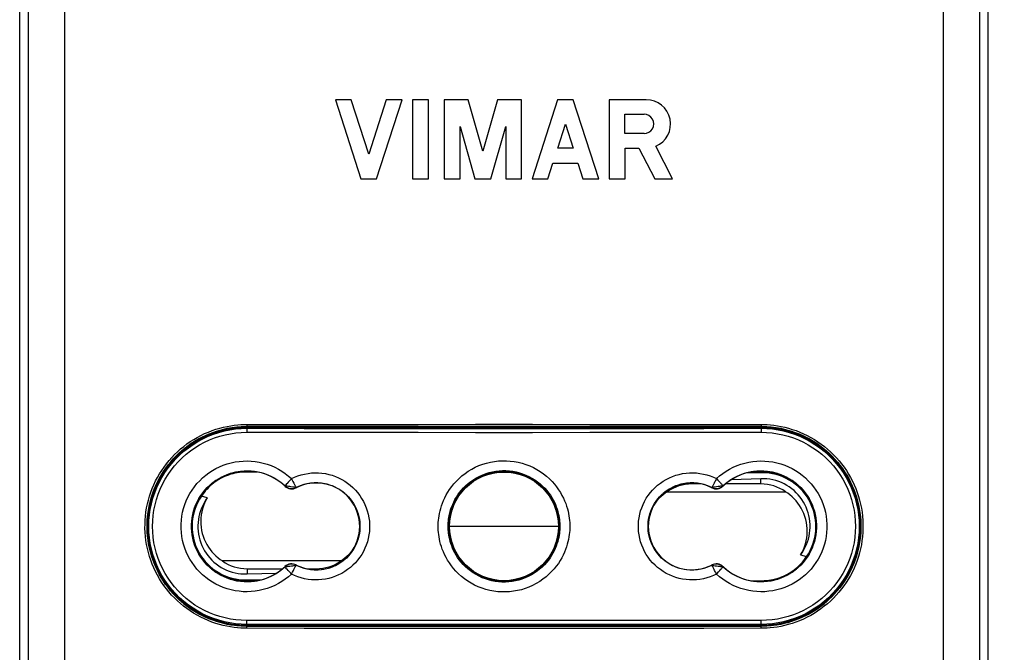
# Model space of a CAD drawing. Units: millimetres. Extents: x 52 to 259, y -64 to 309.
# Drawn here: x 178 to 228, y 100 to 132 of the extents above; entities that cross this region are included whole.
import ezdxf

# ---------------------------------------------------------------- set-up
doc = ezdxf.new("R2010")
doc.units = ezdxf.units.MM
doc.header["$LTSCALE"] = 16.335
doc.layers.get('0').update_dxf_attribs({"linetype": 'CONTINUOUS'})
for name, color, linetype in [('ASSI', 7, 'CONTINUOUS'), ('DRAFT', 7, 'CONTINUOUS'), ('RACCORDO', 7, 'CONTINUOUS')]:
    doc.layers.add(name, color=color, linetype=linetype)
doc.styles.get("Standard").update_dxf_attribs({"font": 'txt', "width": 0.8})
doc.dimstyles.new('DIMSTYLE_1', dxfattribs={"dimtxt": 3, "dimasz": 3, "dimexe": 1.5, "dimexo": 0.5, "dimgap": 0.75, "dimtad": 1, "dimdec": 1, "dimtxsty": 'STANDARD', "dimblk": '_FILLED', "dimblk1": '_FILLED', "dimblk2": '_FILLED', "dimcen": 0.09, "dimadec": 0, "dimazin": 0, "dimtfac": 1, "dimtdec": 1, "dimtofl": 0, "dimtmove": 0, "dimatfit": 3, "dimldrblk": '_FILLED', "dimfxl": 1, "dimtolj": 1, "dimarcsym": 0})

# ---------------------------------------------------------------- blocks, each defined once
blk = doc.blocks.new('_FILLED')
at = {"color": 0, "linetype": 'BYBLOCK'}
blk.add_solid([(0, 0), (-1, 0.317), (-1, -0.317)], dxfattribs=at)
blk = doc.blocks.new('*D0')
at = {"color": 7, "linetype": 'CONTINUOUS'}
for p, q in [((203.374, 159.836), (259.374, 159.836)), ((257.874, 159.836), (257.874, 47.864)), ((257.874, -64.109), (257.874, 47.864)), ((203.374, -64.109), (259.374, -64.109))]:
    blk.add_line(p, q, dxfattribs=at)
at = {"color": 7, "linetype": 'CONTINUOUS', "xscale": 3, "yscale": 3, "zscale": 3}
for p, rotation in [((257.874, 159.836), 90), ((257.874, -64.109), 270)]:
    blk.add_blockref('_FILLED', p, dxfattribs=dict(at, rotation=rotation))
at = {"color": 7, "linetype": 'CONTINUOUS', "insert": (254.124, 47.864), "char_height": 3, "width": 16.39286, "attachment_point": 2, "rotation": 90, "line_spacing_factor": 0.9}
blk.add_mtext('223,9', dxfattribs=at)

msp = doc.modelspace()

# ---------------------------------------------------------------- linework, layer by layer
at = {"color": 253, "linetype": 'CONTINUOUS'}
for p, q in [((212.374, 108.039), (212.374, 108.09)), ((215.874, 108.039), (215.874, 108.302)), ((189.874, 103.744), (189.874, 103.481)), ((193.374, 103.744), (193.374, 103.693))]:
    msp.add_line(p, q, dxfattribs=at)
at = {"color": 7, "linetype": 'CONTINUOUS'}
for p, q in [((215.874, 108.302), (214.375, 108.255)), ((211.134, 107.645), (217.113, 107.645)), ((212.846, 108.039), (212.374, 108.039)), ((215.874, 108.039), (214.078, 108.039)), ((205.624, 105.891), (200.124, 105.891)), ((194.613, 104.138), (188.634, 104.138)), ((189.874, 103.744), (191.669, 103.744)), ((192.902, 103.744), (193.374, 103.744)), ((189.874, 103.481), (191.373, 103.527))]:
    msp.add_line(p, q, dxfattribs=at)
for points in [[(217.881, 104.447), (217.968, 104.571), (218.046, 104.699), (218.116, 104.831), (218.177, 104.967), (218.23, 105.107), (218.275, 105.25), (218.31, 105.395), (218.336, 105.542), (218.353, 105.69), (218.361, 105.839), (218.359, 105.989), (218.349, 106.138), (218.329, 106.286), (218.3, 106.433), (218.262, 106.577), (218.215, 106.718), (218.159, 106.858), (218.095, 106.993), (218.022, 107.124), (217.941, 107.251), (217.853, 107.372), (217.757, 107.487), (217.654, 107.597), (217.545, 107.7), (217.428, 107.796), (217.305, 107.885), (217.178, 107.966), (217.046, 108.039), (216.909, 108.104), (216.769, 108.159), (216.625, 108.206), (216.477, 108.244), (216.328, 108.273), (216.178, 108.292), (216.027, 108.301), (215.874, 108.302)], [(211.134, 107.645), (211.025, 107.572), (210.92, 107.493), (210.819, 107.407), (210.721, 107.315), (210.628, 107.215), (210.556, 107.129)], [(217.881, 104.447), (217.954, 104.58), (218.019, 104.717), (218.075, 104.859), (218.121, 105.007), (218.159, 105.158), (218.187, 105.312), (218.204, 105.468), (218.211, 105.626), (218.208, 105.783), (218.194, 105.939), (218.17, 106.095), (218.135, 106.247), (218.091, 106.396), (218.038, 106.541), (217.976, 106.681), (217.905, 106.815), (217.827, 106.944), (217.741, 107.065), (217.65, 107.18), (217.552, 107.288), (217.449, 107.389), (217.342, 107.482), (217.23, 107.567), (217.113, 107.645)], [(187.866, 107.336), (187.78, 107.211), (187.701, 107.083), (187.631, 106.951), (187.57, 106.815), (187.517, 106.675), (187.473, 106.533), (187.438, 106.388), (187.411, 106.24), (187.394, 106.092), (187.386, 105.943), (187.388, 105.793), (187.398, 105.644), (187.418, 105.496), (187.447, 105.35), (187.485, 105.206), (187.532, 105.064), (187.588, 104.925), (187.652, 104.79), (187.725, 104.658), (187.806, 104.531), (187.894, 104.41), (187.99, 104.295), (188.093, 104.185), (188.203, 104.083), (188.319, 103.986), (188.442, 103.897), (188.569, 103.816), (188.701, 103.743), (188.838, 103.679), (188.978, 103.623), (189.123, 103.576), (189.27, 103.538), (189.419, 103.51), (189.569, 103.49), (189.721, 103.481), (189.874, 103.481)], [(187.866, 107.336), (187.793, 107.203), (187.728, 107.065), (187.673, 106.923), (187.626, 106.776), (187.588, 106.624), (187.56, 106.47), (187.543, 106.314), (187.536, 106.156), (187.539, 105.999), (187.553, 105.843), (187.578, 105.688), (187.612, 105.535), (187.656, 105.387), (187.71, 105.241), (187.772, 105.102), (187.842, 104.967), (187.921, 104.839), (188.006, 104.717), (188.098, 104.602), (188.196, 104.494), (188.299, 104.394), (188.406, 104.301), (188.517, 104.216), (188.634, 104.138)], [(194.613, 104.138), (194.722, 104.21), (194.828, 104.29), (194.929, 104.375), (195.026, 104.468), (195.119, 104.567), (195.191, 104.653)]]:
    msp.add_lwpolyline(points, dxfattribs=at)
for centre, start, end in [((212.374, 105.891), 90, 125.2629), ((215.874, 105.891), 54.7371, 90), ((189.874, 105.891), 234.7371, 270), ((193.374, 105.891), 270, 305.2629)]:
    msp.add_arc(centre, 2.147, start, end, dxfattribs=at)
at = {"layer": 'ASSI', "color": 7, "linetype": 'CONTINUOUS'}
for p, q in [((194.348, 127.491), (195.632, 123.491)), ((195.148, 127.491), (194.348, 127.491)), ((196.032, 124.737), (195.148, 127.491)), ((196.917, 127.491), (196.032, 124.737)), ((196.432, 123.491), (197.717, 127.491)), ((197.717, 127.491), (196.917, 127.491)), ((198.25, 127.491), (198.25, 123.491)), ((199.05, 127.491), (198.25, 127.491)), ((199.05, 123.491), (199.05, 127.491)), ((199.85, 127.491), (199.85, 123.491)), ((201.059, 127.491), (199.85, 127.491)), ((201.806, 124.886), (201.059, 127.491)), ((202.553, 127.491), (201.806, 124.886)), ((203.763, 127.491), (202.553, 127.491)), ((203.763, 123.491), (203.763, 127.491)), ((205.58, 127.491), (204.296, 123.491)), ((206.381, 127.491), (205.58, 127.491)), ((207.665, 123.491), (206.381, 127.491)), ((208.198, 127.491), (208.198, 123.491)), ((210.069, 127.491), (208.198, 127.491)), ((208.987, 125.778), (208.987, 126.751)), ((208.987, 126.751), (209.961, 126.751)), ((200.65, 123.491), (200.65, 126.129)), ((200.65, 126.129), (201.406, 123.491)), ((202.206, 123.491), (202.963, 126.129)), ((202.963, 126.129), (202.963, 123.491)), ((205.593, 125.038), (205.98, 126.245)), ((205.98, 126.245), (206.368, 125.038)), ((209.959, 125.778), (208.987, 125.778)), ((206.368, 125.038), (205.593, 125.038)), ((208.998, 123.491), (208.998, 125.038)), ((208.998, 125.038), (209.697, 125.038)), ((209.697, 125.038), (210.498, 123.491)), ((211.399, 123.491), (210.548, 125.134)), ((205.096, 123.491), (205.349, 124.278)), ((205.349, 124.278), (206.612, 124.278)), ((206.612, 124.278), (206.865, 123.491)), ((195.632, 123.491), (196.432, 123.491)), ((198.25, 123.491), (199.05, 123.491)), ((199.85, 123.491), (200.65, 123.491)), ((201.406, 123.491), (202.206, 123.491)), ((202.963, 123.491), (203.763, 123.491)), ((204.296, 123.491), (205.096, 123.491)), ((206.865, 123.491), (207.665, 123.491)), ((208.198, 123.491), (208.998, 123.491)), ((210.498, 123.491), (211.399, 123.491))]:
    msp.add_line(p, q, dxfattribs=at)
for centre, radius, start, end in [((210.072, 126.265), 1.227, 292.8429, 90.131), ((209.961, 126.265), 0.487, 269.7988, 90)]:
    msp.add_arc(centre, radius, start, end, dxfattribs=at)
at = {"layer": 'DRAFT', "color": 7, "linetype": 'CONTINUOUS'}
for p, q in [((215.874, 110.941), (189.874, 110.941)), ((215.874, 110.891), (189.874, 110.891)), ((186.274, 109.391), (186.274, 109.432)), ((186.274, 109.391), (186.284, 109.372)), ((186.284, 109.442), (186.284, 109.372)), ((219.463, 109.372), (219.463, 109.442)), ((219.474, 109.391), (219.463, 109.372)), ((219.474, 109.432), (219.474, 109.391)), ((190.392, 108.641), (189.824, 108.641)), ((215.893, 108.646), (215.384, 108.646)), ((216.4, 108.641), (216.043, 108.641)), ((185.119, 107.591), (185.151, 107.591)), ((220.628, 107.591), (220.596, 107.591)), ((185.074, 107.459), (185.074, 107.358)), ((187.866, 107.336), (187.571, 107.426)), ((220.674, 107.358), (220.674, 107.459)), ((184.871, 106.313), (184.842, 106.313)), ((184.879, 106.391), (184.849, 106.391)), ((220.898, 106.391), (220.868, 106.391)), ((220.906, 106.313), (220.877, 106.313)), ((184.842, 105.47), (184.871, 105.47)), ((184.849, 105.391), (184.879, 105.391)), ((220.868, 105.391), (220.898, 105.391)), ((220.877, 105.47), (220.906, 105.47)), ((185.074, 104.424), (185.074, 104.324)), ((185.119, 104.191), (185.151, 104.191)), ((217.881, 104.447), (218.176, 104.357)), ((220.628, 104.191), (220.596, 104.191)), ((220.674, 104.324), (220.674, 104.424)), ((189.347, 103.141), (189.704, 103.141)), ((189.855, 103.136), (190.364, 103.136)), ((215.355, 103.141), (215.924, 103.141)), ((186.274, 102.391), (186.284, 102.41)), ((186.274, 102.391), (186.274, 102.351)), ((186.284, 102.41), (186.284, 102.34)), ((219.463, 102.34), (219.463, 102.41)), ((219.463, 102.41), (219.474, 102.391)), ((219.474, 102.391), (219.474, 102.351)), ((189.874, 100.891), (215.874, 100.891)), ((189.874, 100.841), (215.874, 100.841))]:
    msp.add_line(p, q, dxfattribs=at)
at = {"layer": 'DRAFT', "color": 253, "linetype": 'CONTINUOUS'}
for p, q in [((189.875, 108.646), (189.874, 108.641)), ((189.876, 108.69), (189.875, 108.646)), ((215.924, 108.641), (215.924, 108.603)), ((189.824, 103.141), (189.824, 103.18)), ((215.872, 103.136), (215.874, 103.141)), ((215.872, 103.092), (215.872, 103.136))]:
    msp.add_line(p, q, dxfattribs=at)
at = {"layer": 'DRAFT', "color": 7, "linetype": 'CONTINUOUS'}
for points in [[(189.824, 108.641), (189.71, 108.639), (189.597, 108.632), (189.485, 108.62), (189.373, 108.603), (189.262, 108.582), (189.152, 108.556), (189.044, 108.526), (188.937, 108.491), (188.833, 108.453), (188.731, 108.41), (188.632, 108.363), (188.535, 108.313), (188.44, 108.259), (188.348, 108.201), (188.259, 108.14), (188.172, 108.076), (188.088, 108.008), (188.006, 107.936), (187.927, 107.861), (187.85, 107.782), (187.776, 107.699), (187.705, 107.612), (187.637, 107.521), (187.571, 107.426)], [(216.006, 108.643), (215.987, 108.644), (215.968, 108.645), (215.949, 108.645), (215.93, 108.646), (215.911, 108.646), (215.893, 108.646)], [(217.74, 107.919), (217.601, 108.035), (217.455, 108.14), (217.303, 108.236), (217.144, 108.321), (216.981, 108.395), (216.812, 108.459), (216.639, 108.511), (216.463, 108.552), (216.285, 108.581), (216.106, 108.598), (215.924, 108.603)], [(216.043, 108.641), (216.025, 108.642), (216.006, 108.643)], [(218.176, 104.357), (218.273, 104.508), (218.359, 104.664), (218.434, 104.825), (218.498, 104.991), (218.552, 105.162), (218.594, 105.335), (218.625, 105.509), (218.644, 105.686), (218.652, 105.863), (218.648, 106.041), (218.632, 106.219), (218.605, 106.395), (218.566, 106.568), (218.516, 106.739), (218.455, 106.905), (218.383, 107.069), (218.3, 107.228), (218.206, 107.38), (218.104, 107.526), (217.991, 107.665), (217.87, 107.796), (217.74, 107.919)], [(187.571, 107.426), (187.475, 107.274), (187.389, 107.118), (187.314, 106.957), (187.249, 106.791), (187.195, 106.62), (187.153, 106.448), (187.122, 106.273), (187.103, 106.096), (187.095, 105.919), (187.1, 105.741), (187.115, 105.563), (187.142, 105.387), (187.181, 105.214), (187.231, 105.044), (187.292, 104.877), (187.364, 104.714), (187.448, 104.555), (187.541, 104.402), (187.643, 104.256), (187.756, 104.117), (187.877, 103.986), (188.007, 103.863)], [(215.924, 103.141), (216.037, 103.144), (216.15, 103.151), (216.263, 103.163), (216.374, 103.179), (216.486, 103.2), (216.595, 103.226), (216.703, 103.256), (216.81, 103.291), (216.914, 103.33), (217.016, 103.372), (217.116, 103.419), (217.213, 103.47), (217.307, 103.523), (217.399, 103.581), (217.488, 103.642), (217.575, 103.707), (217.66, 103.775), (217.741, 103.846), (217.82, 103.922), (217.897, 104.001), (217.971, 104.084), (218.042, 104.171), (218.11, 104.262), (218.176, 104.357)], [(188.007, 103.863), (188.146, 103.748), (188.292, 103.642), (188.444, 103.547), (188.603, 103.462), (188.766, 103.387), (188.935, 103.324), (189.109, 103.271), (189.284, 103.23), (189.462, 103.202), (189.642, 103.185), (189.824, 103.18)], [(189.704, 103.141), (189.723, 103.14), (189.742, 103.139)], [(189.742, 103.139), (189.76, 103.138), (189.779, 103.138), (189.798, 103.137), (189.817, 103.137), (189.836, 103.136), (189.855, 103.136)]]:
    msp.add_lwpolyline(points, dxfattribs=at)
for radius in [2.8, 2.75]:
    msp.add_circle((202.874, 105.891), radius, dxfattribs=at)
for centre, radius, start, end in [((189.874, 105.891), 5.05, 90, 270), ((189.874, 105.891), 5, 90, 135.8818), ((215.874, 105.891), 5.05, 270, 90), ((215.874, 105.891), 5, 44.1182, 90), ((189.874, 105.891), 5.021, 135.807, 224.193), ((215.874, 105.891), 5.021, 315.807, 44.193), ((189.874, 105.891), 2.8, 46.6741, 313.3259), ((189.824, 105.891), 2.75, 90, 270), ((215.874, 105.891), 2.8, 226.6741, 133.3259), ((215.924, 105.891), 2.75, 270, 90), ((215.874, 105.891), 2.755, 82.4681, 86.4671), ((189.876, 105.641), 3.005, 107.9821, 123.965), ((193.374, 105.891), 2.2, 242.763, 117.237), ((212.374, 105.891), 2.2, 62.763, 297.237), ((192.138, 108.292), 0.5, 226.6741, 297.237), ((213.609, 108.292), 0.5, 242.763, 313.3259), ((192.138, 103.491), 0.5, 62.763, 133.3259), ((213.609, 103.491), 0.5, 46.6741, 117.237), ((215.871, 106.141), 3.005, 287.9821, 303.965), ((189.874, 105.891), 2.755, 262.4681, 266.4671), ((189.874, 105.891), 5, 224.1182, 270), ((215.874, 105.891), 5, 270, 315.8818)]:
    msp.add_arc(centre, radius, start, end, dxfattribs=at)
at = {"layer": 'DRAFT', "color": 253, "linetype": 'CONTINUOUS'}
for centre, start, end in [((189.876, 105.641), 90, 91.0832), ((215.871, 106.141), 270, 271.0832)]:
    msp.add_arc(centre, 3.005, start, end, dxfattribs=at)
at = {"layer": 'RACCORDO', "color": 7, "linetype": 'CONTINUOUS'}
for p, q in [((178.374, -59.63), (178.374, 153.829)), ((227.374, -59.63), (227.374, 153.829)), ((215.924, 108.603), (215.164, 108.598)), ((215.924, 108.641), (215.355, 108.641)), ((189.824, 103.18), (190.583, 103.184)), ((189.824, 103.141), (190.392, 103.141))]:
    msp.add_line(p, q, dxfattribs=at)
at = {"layer": 'RACCORDO', "color": 253, "linetype": 'CONTINUOUS'}
for p, q in [((180.643, 136.741), (180.643, -59.267)), ((225.104, -59.267), (225.104, 136.741)), ((178.795, 136.466), (178.795, -59.266)), ((226.953, -59.266), (226.953, 136.466)), ((189.874, 110.952), (189.874, 110.941)), ((189.874, 110.891), (189.874, 110.856)), ((215.874, 110.952), (215.874, 110.941)), ((215.874, 110.891), (215.874, 110.856)), ((192.194, 108.168), (192.239, 108.083)), ((213.625, 108.306), (213.694, 108.232)), ((213.694, 108.232), (213.76, 108.161)), ((191.795, 107.928), (191.803, 107.937)), ((191.798, 107.942), (191.803, 107.937)), ((192.046, 107.901), (191.976, 107.911)), ((192.367, 107.861), (192.361, 107.858)), ((192.367, 107.847), (192.361, 107.858)), ((213.38, 107.861), (213.386, 107.858)), ((213.381, 107.847), (213.386, 107.858)), ((213.629, 107.89), (213.559, 107.881)), ((213.702, 107.901), (213.629, 107.89)), ((213.772, 107.911), (213.702, 107.901)), ((213.949, 107.942), (213.944, 107.937)), ((213.952, 107.928), (213.944, 107.937)), ((191.795, 103.854), (191.803, 103.846)), ((191.798, 103.841), (191.803, 103.846)), ((191.913, 103.862), (191.976, 103.871)), ((191.976, 103.871), (192.046, 103.882)), ((192.046, 103.882), (192.118, 103.892)), ((192.367, 103.935), (192.361, 103.925)), ((192.367, 103.921), (192.361, 103.925)), ((213.38, 103.921), (213.386, 103.925)), ((213.381, 103.935), (213.386, 103.925)), ((213.497, 103.91), (213.559, 103.901)), ((213.559, 103.901), (213.629, 103.892)), ((213.629, 103.892), (213.702, 103.882)), ((213.728, 103.587), (213.791, 103.655)), ((213.791, 103.655), (213.846, 103.716)), ((213.952, 103.854), (213.944, 103.846)), ((213.949, 103.841), (213.944, 103.846)), ((192.122, 103.476), (192.17, 103.569)), ((189.874, 100.891), (189.874, 100.926)), ((189.874, 100.83), (189.874, 100.841)), ((215.874, 100.891), (215.874, 100.926)), ((215.874, 100.83), (215.874, 100.841))]:
    msp.add_line(p, q, dxfattribs=at)
for points in [[(189.869, 100.73), (189.719, 100.731), (189.561, 100.739), (189.396, 100.752), (189.223, 100.772), (189.043, 100.798), (188.859, 100.831), (188.672, 100.872), (188.481, 100.922), (188.289, 100.979), (188.098, 101.046), (187.906, 101.12), (187.717, 101.202), (187.531, 101.292), (187.348, 101.39), (187.169, 101.495), (186.996, 101.607), (186.826, 101.725), (186.662, 101.851), (186.503, 101.982), (186.349, 102.121), (186.201, 102.265), (186.059, 102.414), (185.922, 102.57), (185.792, 102.731), (185.669, 102.897), (185.552, 103.068), (185.443, 103.243), (185.341, 103.422), (185.245, 103.606), (185.158, 103.792), (185.077, 103.983), (185.005, 104.176), (184.94, 104.372), (184.883, 104.571), (184.834, 104.771), (184.794, 104.974), (184.761, 105.177), (184.737, 105.383), (184.72, 105.588), (184.712, 105.794), (184.713, 106.001), (184.721, 106.207), (184.738, 106.413), (184.763, 106.618), (184.796, 106.822), (184.837, 107.024), (184.887, 107.224), (184.944, 107.423), (185.009, 107.618), (185.082, 107.812), (185.163, 108.002), (185.251, 108.188), (185.347, 108.372), (185.45, 108.551), (185.56, 108.726), (185.677, 108.896), (185.8, 109.062), (185.931, 109.222), (186.067, 109.378), (186.21, 109.527), (186.359, 109.671), (186.513, 109.809), (186.672, 109.94), (186.837, 110.065), (187.006, 110.183), (187.18, 110.294), (187.359, 110.398), (187.543, 110.496), (187.729, 110.585), (187.918, 110.667), (188.109, 110.741), (188.301, 110.807), (188.492, 110.864), (188.682, 110.912), (188.868, 110.953), (189.051, 110.986), (189.23, 111.011), (189.401, 111.03), (189.565, 111.044), (189.721, 111.051), (189.869, 111.052)], [(189.874, 100.83), (189.726, 100.833), (189.571, 100.84), (189.409, 100.852), (189.24, 100.871), (189.063, 100.896), (188.883, 100.929), (188.699, 100.97), (188.512, 101.018), (188.324, 101.075), (188.136, 101.139), (187.948, 101.213), (187.763, 101.293), (187.581, 101.382), (187.402, 101.478), (187.226, 101.581), (187.056, 101.69), (186.89, 101.806), (186.729, 101.929), (186.573, 102.058), (186.422, 102.194), (186.277, 102.335), (186.138, 102.482), (186.004, 102.635), (185.877, 102.793), (185.756, 102.955), (185.642, 103.123), (185.534, 103.294), (185.434, 103.47), (185.341, 103.65), (185.255, 103.833), (185.176, 104.02), (185.105, 104.21), (185.042, 104.402), (184.986, 104.596), (184.938, 104.793), (184.898, 104.992), (184.866, 105.191), (184.842, 105.392), (184.826, 105.594), (184.818, 105.796), (184.819, 105.999), (184.827, 106.201), (184.843, 106.403), (184.868, 106.604), (184.9, 106.804), (184.941, 107.002), (184.989, 107.198), (185.045, 107.393), (185.109, 107.585), (185.181, 107.774), (185.26, 107.961), (185.346, 108.144), (185.44, 108.323), (185.541, 108.499), (185.649, 108.671), (185.764, 108.838), (185.885, 109), (186.013, 109.158), (186.146, 109.31), (186.286, 109.456), (186.432, 109.597), (186.583, 109.732), (186.739, 109.861), (186.901, 109.984), (187.067, 110.099), (187.238, 110.209), (187.413, 110.311), (187.592, 110.406), (187.775, 110.494), (187.96, 110.575), (188.148, 110.647), (188.336, 110.711), (188.523, 110.767), (188.709, 110.815), (188.892, 110.855), (189.071, 110.887), (189.246, 110.912), (189.415, 110.931), (189.575, 110.943), (189.728, 110.95), (189.874, 110.952)], [(189.865, 101.126), (189.586, 101.134), (189.31, 101.158), (189.037, 101.198), (188.765, 101.254), (188.497, 101.326), (188.233, 101.413), (187.975, 101.515), (187.723, 101.633), (187.478, 101.764), (187.242, 101.91), (187.014, 102.069), (186.796, 102.241), (186.589, 102.426), (186.392, 102.622), (186.208, 102.829), (186.036, 103.046), (185.877, 103.274), (185.731, 103.509), (185.6, 103.753), (185.482, 104.005), (185.38, 104.262), (185.293, 104.525), (185.221, 104.793), (185.165, 105.064), (185.125, 105.338), (185.101, 105.615), (185.093, 105.891), (185.101, 106.168), (185.125, 106.444), (185.165, 106.718), (185.221, 106.989), (185.293, 107.258), (185.38, 107.52), (185.482, 107.778), (185.6, 108.029), (185.731, 108.273), (185.877, 108.509), (186.036, 108.736), (186.208, 108.953), (186.392, 109.16), (186.589, 109.357), (186.796, 109.541), (187.014, 109.713), (187.242, 109.873), (187.478, 110.018), (187.723, 110.15), (187.975, 110.267), (188.233, 110.37), (188.497, 110.457), (188.766, 110.528), (189.037, 110.584), (189.31, 110.624), (189.586, 110.648), (189.865, 110.656)], [(189.874, 110.856), (189.873, 110.854), (189.871, 110.848), (189.87, 110.84), (189.869, 110.828), (189.868, 110.813), (189.868, 110.796), (189.867, 110.777), (189.866, 110.755), (189.866, 110.732), (189.865, 110.707), (189.865, 110.682), (189.865, 110.656)], [(189.865, 110.656), (192.754, 110.654), (195.645, 110.653), (198.536, 110.652), (201.428, 110.651), (204.32, 110.651), (207.211, 110.652), (210.103, 110.653), (212.993, 110.654), (215.882, 110.656)], [(189.869, 111.052), (192.757, 111.054), (195.647, 111.055), (198.537, 111.056), (201.428, 111.057), (204.319, 111.057), (207.21, 111.056), (210.1, 111.055), (212.99, 111.054), (215.878, 111.052)], [(189.869, 111.052), (189.869, 111.042), (189.869, 111.031), (189.87, 111.021), (189.87, 111.012), (189.87, 111.002), (189.87, 110.994), (189.87, 110.986), (189.871, 110.978), (189.871, 110.972), (189.871, 110.966), (189.872, 110.961), (189.872, 110.957), (189.873, 110.954), (189.873, 110.953), (189.874, 110.952)], [(189.874, 110.952), (192.761, 110.954), (195.65, 110.955), (198.538, 110.956), (201.428, 110.957), (204.319, 110.957), (207.209, 110.956), (210.098, 110.955), (212.986, 110.954), (215.874, 110.952)], [(189.874, 110.856), (192.762, 110.854), (195.65, 110.852), (198.539, 110.852), (201.429, 110.851), (204.319, 110.851), (207.208, 110.852), (210.097, 110.852), (212.986, 110.854), (215.874, 110.856)], [(215.878, 111.052), (215.878, 111.042), (215.878, 111.031), (215.878, 111.021), (215.878, 111.012), (215.877, 111.002), (215.877, 110.994), (215.877, 110.986), (215.877, 110.978), (215.876, 110.972), (215.876, 110.966), (215.875, 110.961), (215.875, 110.957), (215.875, 110.954), (215.874, 110.953), (215.874, 110.952)], [(215.874, 110.952), (216.021, 110.95), (216.176, 110.943), (216.338, 110.93), (216.508, 110.912), (216.684, 110.886), (216.864, 110.853), (217.048, 110.813), (217.235, 110.764), (217.423, 110.708), (217.611, 110.643), (217.799, 110.57), (217.984, 110.489), (218.167, 110.401), (218.346, 110.305), (218.521, 110.202), (218.691, 110.092), (218.857, 109.976), (219.018, 109.853), (219.174, 109.724), (219.325, 109.589), (219.47, 109.447), (219.61, 109.3), (219.743, 109.148), (219.87, 108.99), (219.991, 108.827), (220.105, 108.66), (220.213, 108.488), (220.313, 108.312), (220.407, 108.132), (220.493, 107.949), (220.571, 107.762), (220.642, 107.573), (220.706, 107.381), (220.761, 107.186), (220.809, 106.989), (220.849, 106.791), (220.881, 106.591), (220.905, 106.39), (220.921, 106.188), (220.929, 105.986), (220.929, 105.783), (220.92, 105.581), (220.904, 105.38), (220.879, 105.179), (220.847, 104.979), (220.806, 104.78), (220.758, 104.584), (220.702, 104.389), (220.638, 104.197), (220.566, 104.008), (220.487, 103.822), (220.401, 103.638), (220.307, 103.459), (220.206, 103.283), (220.098, 103.112), (219.984, 102.945), (219.862, 102.782), (219.735, 102.625), (219.601, 102.473), (219.461, 102.326), (219.315, 102.185), (219.164, 102.05), (219.008, 101.921), (218.847, 101.799), (218.68, 101.683), (218.51, 101.574), (218.334, 101.471), (218.155, 101.376), (217.973, 101.288), (217.787, 101.208), (217.599, 101.135), (217.412, 101.071), (217.225, 101.015), (217.038, 100.967), (216.855, 100.927), (216.676, 100.895), (216.501, 100.87), (216.333, 100.852), (216.172, 100.839), (216.019, 100.833), (215.874, 100.83)], [(215.874, 110.856), (215.875, 110.854), (215.876, 110.848), (215.877, 110.84), (215.878, 110.828), (215.879, 110.813), (215.88, 110.796), (215.88, 110.777), (215.881, 110.755), (215.882, 110.732), (215.882, 110.707), (215.882, 110.682), (215.882, 110.656)], [(215.878, 111.052), (216.029, 111.051), (216.186, 111.044), (216.351, 111.03), (216.524, 111.01), (216.704, 110.985), (216.888, 110.951), (217.076, 110.91), (217.267, 110.861), (217.458, 110.803), (217.65, 110.737), (217.842, 110.662), (218.031, 110.58), (218.216, 110.49), (218.399, 110.392), (218.578, 110.287), (218.752, 110.176), (218.921, 110.057), (219.085, 109.932), (219.244, 109.8), (219.398, 109.662), (219.546, 109.518), (219.689, 109.368), (219.825, 109.212), (219.955, 109.051), (220.078, 108.885), (220.195, 108.715), (220.304, 108.54), (220.407, 108.36), (220.502, 108.177), (220.59, 107.99), (220.67, 107.8), (220.742, 107.606), (220.807, 107.41), (220.864, 107.212), (220.913, 107.011), (220.954, 106.809), (220.986, 106.605), (221.011, 106.4), (221.027, 106.194), (221.035, 105.988), (221.035, 105.781), (221.026, 105.575), (221.009, 105.37), (220.984, 105.164), (220.951, 104.961), (220.91, 104.759), (220.861, 104.558), (220.803, 104.36), (220.738, 104.164), (220.665, 103.971), (220.584, 103.781), (220.496, 103.594), (220.4, 103.411), (220.298, 103.232), (220.188, 103.057), (220.07, 102.886), (219.947, 102.721), (219.817, 102.56), (219.68, 102.405), (219.537, 102.255), (219.389, 102.112), (219.234, 101.974), (219.075, 101.843), (218.91, 101.718), (218.741, 101.6), (218.567, 101.488), (218.388, 101.384), (218.205, 101.287), (218.019, 101.197), (217.83, 101.115), (217.638, 101.041), (217.447, 100.976), (217.256, 100.919), (217.065, 100.87), (216.879, 100.829), (216.696, 100.796), (216.517, 100.771), (216.346, 100.752), (216.183, 100.739), (216.027, 100.731), (215.878, 100.73)], [(215.882, 110.656), (216.161, 110.648), (216.437, 110.624), (216.71, 110.584), (216.982, 110.528), (217.251, 110.457), (217.514, 110.37), (217.772, 110.267), (218.025, 110.15), (218.269, 110.018), (218.505, 109.873), (218.734, 109.713), (218.951, 109.541), (219.158, 109.357), (219.355, 109.16), (219.539, 108.953), (219.711, 108.736), (219.87, 108.509), (220.016, 108.273), (220.147, 108.029), (220.265, 107.777), (220.367, 107.52), (220.454, 107.257), (220.526, 106.989), (220.582, 106.718), (220.622, 106.444), (220.646, 106.168), (220.655, 105.891), (220.646, 105.615), (220.622, 105.338), (220.582, 105.064), (220.526, 104.793), (220.454, 104.525), (220.367, 104.262), (220.265, 104.005), (220.147, 103.753), (220.016, 103.509), (219.87, 103.274), (219.711, 103.046), (219.539, 102.829), (219.355, 102.622), (219.158, 102.426), (218.951, 102.241), (218.733, 102.069), (218.505, 101.91), (218.269, 101.764), (218.025, 101.633), (217.772, 101.515), (217.514, 101.413), (217.251, 101.326), (216.982, 101.254), (216.71, 101.198), (216.437, 101.158), (216.161, 101.134), (215.882, 101.126)], [(187.628, 108.347), (187.785, 108.479), (187.95, 108.602), (188.121, 108.715), (188.3, 108.816), (188.485, 108.907), (188.674, 108.986), (188.869, 109.053), (189.068, 109.108), (189.269, 109.15), (189.472, 109.18), (189.677, 109.197), (189.882, 109.202), (190.087, 109.194), (190.291, 109.173), (190.493, 109.14), (190.694, 109.094), (190.893, 109.035), (191.087, 108.965), (191.277, 108.881), (191.463, 108.785), (191.641, 108.68), (191.81, 108.565), (191.97, 108.44), (192.122, 108.306)], [(199.545, 105.891), (199.545, 105.99), (199.55, 106.092), (199.559, 106.2), (199.572, 106.312), (199.588, 106.428), (199.61, 106.548), (199.638, 106.672), (199.671, 106.8), (199.712, 106.931), (199.76, 107.066), (199.815, 107.203), (199.878, 107.342), (199.951, 107.482), (200.033, 107.624), (200.124, 107.765), (200.227, 107.906), (200.34, 108.047), (200.463, 108.184), (200.599, 108.317), (200.746, 108.447), (200.902, 108.569), (201.067, 108.682), (201.243, 108.788), (201.423, 108.883), (201.609, 108.966), (201.801, 109.037), (201.995, 109.097), (202.191, 109.144), (202.39, 109.18), (202.59, 109.203), (202.791, 109.214), (202.993, 109.213), (203.194, 109.199), (203.394, 109.174), (203.592, 109.136), (203.789, 109.087), (203.982, 109.025), (204.173, 108.951), (204.358, 108.866), (204.537, 108.77), (204.711, 108.662), (204.875, 108.547), (205.029, 108.424), (205.173, 108.294), (205.306, 108.16), (205.427, 108.024), (205.538, 107.884), (205.638, 107.743), (205.727, 107.603), (205.807, 107.462), (205.878, 107.323), (205.94, 107.185), (205.994, 107.049), (206.04, 106.917), (206.08, 106.787), (206.112, 106.661), (206.139, 106.538), (206.16, 106.419), (206.177, 106.305), (206.189, 106.195), (206.197, 106.089), (206.202, 105.988), (206.203, 105.891)], [(213.625, 108.306), (213.777, 108.441), (213.938, 108.565), (214.106, 108.68), (214.285, 108.786), (214.471, 108.881), (214.661, 108.965), (214.855, 109.036), (215.054, 109.094), (215.254, 109.14), (215.457, 109.173), (215.661, 109.194), (215.866, 109.202), (216.071, 109.197), (216.276, 109.18), (216.479, 109.15), (216.68, 109.108), (216.879, 109.053), (217.073, 108.986), (217.263, 108.907), (217.448, 108.816), (217.627, 108.714), (217.798, 108.602), (217.963, 108.479), (218.12, 108.346), (218.267, 108.204), (218.406, 108.052), (218.535, 107.893), (218.654, 107.727), (218.763, 107.552), (218.86, 107.372), (218.946, 107.186), (219.021, 106.995), (219.083, 106.8), (219.133, 106.602), (219.171, 106.4), (219.196, 106.198), (219.209, 105.994), (219.209, 105.788), (219.196, 105.584), (219.171, 105.382), (219.133, 105.18), (219.083, 104.982), (219.021, 104.787), (218.946, 104.596), (218.86, 104.41), (218.763, 104.23), (218.654, 104.055), (218.535, 103.889), (218.406, 103.73), (218.267, 103.578), (218.119, 103.436)], [(187.989, 107.976), (188.122, 108.088), (188.261, 108.193), (188.407, 108.288), (188.558, 108.375), (188.715, 108.452), (188.876, 108.519), (189.041, 108.576), (189.209, 108.622), (189.379, 108.658), (189.552, 108.684), (189.725, 108.698), (189.899, 108.702), (190.073, 108.695), (190.246, 108.678), (190.417, 108.649), (190.588, 108.61), (190.755, 108.561), (190.92, 108.501), (191.082, 108.43), (191.24, 108.349), (191.39, 108.259), (191.534, 108.161), (191.67, 108.055), (191.798, 107.942)], [(192.122, 108.306), (192.283, 108.381), (192.446, 108.446), (192.613, 108.499), (192.784, 108.542), (192.959, 108.574), (193.134, 108.594), (193.31, 108.603), (193.487, 108.6), (193.662, 108.586), (193.836, 108.561), (194.009, 108.524), (194.178, 108.477), (194.344, 108.418), (194.507, 108.349), (194.664, 108.27), (194.815, 108.18), (194.961, 108.081), (195.1, 107.973), (195.231, 107.856), (195.355, 107.73), (195.47, 107.598), (195.576, 107.458), (195.673, 107.31), (195.761, 107.158), (195.838, 107), (195.904, 106.837), (195.96, 106.671), (196.005, 106.502), (196.04, 106.329), (196.062, 106.155), (196.074, 105.98), (196.074, 105.804), (196.062, 105.629), (196.04, 105.455), (196.006, 105.282), (195.961, 105.112), (195.905, 104.946), (195.838, 104.783), (195.761, 104.625), (195.674, 104.473), (195.577, 104.326), (195.471, 104.186), (195.356, 104.053), (195.232, 103.927), (195.101, 103.81), (194.962, 103.702), (194.816, 103.603), (194.665, 103.513), (194.508, 103.434)], [(200.05, 105.891), (200.051, 105.975), (200.055, 106.062), (200.062, 106.153), (200.073, 106.248), (200.087, 106.347), (200.106, 106.449), (200.129, 106.555), (200.158, 106.663), (200.192, 106.775), (200.232, 106.889), (200.279, 107.005), (200.333, 107.124), (200.395, 107.243), (200.464, 107.363), (200.542, 107.484), (200.629, 107.604), (200.725, 107.723), (200.83, 107.839), (200.944, 107.953), (201.069, 108.063), (201.201, 108.166), (201.342, 108.263), (201.49, 108.353), (201.644, 108.433), (201.802, 108.503), (201.964, 108.564), (202.129, 108.615), (202.295, 108.655), (202.464, 108.685), (202.634, 108.705), (202.804, 108.714), (202.975, 108.713), (203.145, 108.702), (203.315, 108.68), (203.483, 108.648), (203.65, 108.606), (203.814, 108.554), (203.975, 108.491), (204.132, 108.419), (204.285, 108.337), (204.432, 108.246), (204.571, 108.148), (204.701, 108.043), (204.824, 107.933), (204.936, 107.819), (205.039, 107.703), (205.133, 107.584), (205.218, 107.465), (205.294, 107.345), (205.362, 107.226), (205.422, 107.108), (205.474, 106.991), (205.52, 106.875), (205.559, 106.763), (205.593, 106.652), (205.62, 106.545), (205.643, 106.441), (205.661, 106.34), (205.675, 106.243), (205.685, 106.149), (205.692, 106.059), (205.696, 105.973), (205.697, 105.891)], [(211.24, 108.349), (211.403, 108.418), (211.569, 108.477), (211.738, 108.524), (211.911, 108.561), (212.085, 108.586), (212.261, 108.6), (212.438, 108.603), (212.613, 108.594), (212.789, 108.574), (212.963, 108.542), (213.134, 108.499), (213.301, 108.446), (213.465, 108.381), (213.625, 108.306)], [(213.949, 107.942), (214.078, 108.055), (214.214, 108.161), (214.357, 108.259), (214.508, 108.349), (214.666, 108.43), (214.828, 108.501), (214.992, 108.561), (215.16, 108.611), (215.33, 108.65), (215.502, 108.678), (215.675, 108.695), (215.849, 108.702), (216.023, 108.698), (216.196, 108.684), (216.368, 108.658), (216.539, 108.622), (216.707, 108.575), (216.872, 108.518), (217.033, 108.451), (217.19, 108.374), (217.341, 108.288), (217.487, 108.192), (217.626, 108.088), (217.759, 107.975), (217.884, 107.854), (218.002, 107.726), (218.111, 107.591), (218.212, 107.449), (218.304, 107.301), (218.387, 107.148), (218.459, 106.991), (218.522, 106.828), (218.575, 106.663), (218.618, 106.494), (218.65, 106.324), (218.671, 106.151), (218.682, 105.978), (218.682, 105.804), (218.671, 105.631), (218.65, 105.458), (218.618, 105.287), (218.575, 105.119), (218.522, 104.953), (218.459, 104.791), (218.386, 104.633), (218.304, 104.48), (218.212, 104.333), (218.111, 104.191), (218.001, 104.056), (217.884, 103.927), (217.758, 103.807)], [(192.123, 103.476), (191.97, 103.342), (191.809, 103.217), (191.64, 103.102), (191.462, 102.996), (191.276, 102.901), (191.086, 102.817), (190.891, 102.747), (190.693, 102.688), (190.493, 102.642), (190.29, 102.609), (190.086, 102.588), (189.881, 102.58), (189.676, 102.585), (189.471, 102.602), (189.268, 102.632), (189.067, 102.675), (188.868, 102.73), (188.673, 102.797), (188.484, 102.876), (188.299, 102.966), (188.12, 103.068), (187.949, 103.181), (187.784, 103.304), (187.627, 103.436), (187.48, 103.579), (187.341, 103.73), (187.212, 103.889), (187.093, 104.056), (186.984, 104.23), (186.887, 104.411), (186.801, 104.596), (186.726, 104.788), (186.664, 104.982), (186.614, 105.181), (186.576, 105.382), (186.551, 105.585), (186.538, 105.789), (186.538, 105.994), (186.551, 106.198), (186.576, 106.401), (186.614, 106.603), (186.664, 106.801), (186.727, 106.996), (186.801, 107.187), (186.887, 107.373), (186.985, 107.553), (187.093, 107.727), (187.212, 107.894), (187.341, 108.053), (187.481, 108.204), (187.628, 108.347)], [(192.122, 108.306), (192.088, 108.268), (192.054, 108.232), (192.02, 108.196), (191.988, 108.162), (191.957, 108.128), (191.902, 108.067)], [(192.122, 108.306), (192.146, 108.259), (192.194, 108.168)], [(192.367, 107.861), (192.497, 107.922), (192.631, 107.975), (192.768, 108.019), (192.907, 108.053), (193.049, 108.079), (193.191, 108.096), (193.335, 108.103), (193.478, 108.101), (193.621, 108.09), (193.763, 108.069), (193.904, 108.039), (194.042, 108), (194.177, 107.953), (194.309, 107.896), (194.437, 107.831), (194.561, 107.758), (194.679, 107.677), (194.792, 107.589), (194.9, 107.494), (195, 107.391), (195.094, 107.283), (195.18, 107.169), (195.259, 107.049), (195.33, 106.924), (195.393, 106.796), (195.448, 106.663), (195.493, 106.527), (195.53, 106.389), (195.558, 106.248), (195.576, 106.106), (195.585, 105.963), (195.585, 105.82), (195.576, 105.677), (195.558, 105.535), (195.53, 105.394), (195.493, 105.256), (195.448, 105.12), (195.393, 104.987), (195.331, 104.858), (195.26, 104.734), (195.181, 104.614), (195.094, 104.5), (195, 104.391), (194.9, 104.289), (194.793, 104.194), (194.68, 104.105), (194.561, 104.024), (194.438, 103.951), (194.31, 103.886)], [(213.624, 103.476), (213.464, 103.401), (213.3, 103.336), (213.133, 103.283), (212.962, 103.24), (212.788, 103.208), (212.612, 103.188), (212.437, 103.179), (212.26, 103.182), (212.084, 103.196), (211.91, 103.221), (211.737, 103.258), (211.568, 103.306), (211.402, 103.364), (211.239, 103.434), (211.082, 103.513), (210.931, 103.603), (210.785, 103.702), (210.646, 103.81), (210.515, 103.927), (210.391, 104.053), (210.276, 104.186), (210.17, 104.326), (210.073, 104.473), (209.986, 104.625), (209.909, 104.783), (209.842, 104.946), (209.786, 105.112), (209.742, 105.282), (209.708, 105.455), (209.685, 105.629), (209.674, 105.804), (209.674, 105.98), (209.685, 106.155), (209.708, 106.329), (209.742, 106.502), (209.787, 106.671), (209.843, 106.837), (209.91, 107), (209.987, 107.158), (210.074, 107.311), (210.171, 107.458), (210.277, 107.598), (210.392, 107.73), (210.516, 107.856), (210.647, 107.973), (210.786, 108.081), (210.932, 108.18), (211.083, 108.27), (211.24, 108.349)], [(211.438, 107.896), (211.57, 107.953), (211.705, 108), (211.844, 108.039), (211.984, 108.069), (212.126, 108.09), (212.269, 108.101), (212.412, 108.103), (212.556, 108.096), (212.699, 108.079), (212.84, 108.053), (212.98, 108.019), (213.117, 107.975), (213.25, 107.922), (213.38, 107.861)], [(213.625, 108.306), (213.602, 108.259), (213.578, 108.213), (213.554, 108.169), (213.531, 108.125), (213.509, 108.083), (213.488, 108.044), (213.468, 108.008), (213.45, 107.974), (213.433, 107.945), (213.419, 107.92), (213.406, 107.898), (213.396, 107.882), (213.388, 107.87), (213.382, 107.863), (213.38, 107.861)], [(213.76, 108.161), (213.819, 108.096), (213.846, 108.066), (213.869, 108.039), (213.891, 108.015), (213.909, 107.994), (213.924, 107.977), (213.935, 107.962), (213.944, 107.952), (213.948, 107.945), (213.949, 107.942)], [(191.798, 103.841), (191.669, 103.727), (191.533, 103.621), (191.39, 103.523), (191.239, 103.433), (191.081, 103.352), (190.919, 103.281), (190.755, 103.221), (190.587, 103.172), (190.417, 103.133), (190.245, 103.105), (190.072, 103.087), (189.899, 103.08), (189.725, 103.084), (189.551, 103.099), (189.379, 103.124), (189.208, 103.16), (189.04, 103.207), (188.875, 103.264), (188.714, 103.331), (188.558, 103.408), (188.406, 103.494), (188.261, 103.59), (188.121, 103.694), (187.988, 103.807), (187.863, 103.928), (187.745, 104.056), (187.636, 104.191), (187.535, 104.333), (187.443, 104.481), (187.361, 104.634), (187.288, 104.792), (187.225, 104.954), (187.172, 105.119), (187.129, 105.288), (187.097, 105.459), (187.076, 105.631), (187.065, 105.805), (187.065, 105.978), (187.076, 106.152), (187.097, 106.324), (187.13, 106.495), (187.172, 106.663), (187.225, 106.829), (187.288, 106.991), (187.361, 107.149), (187.444, 107.302), (187.535, 107.45), (187.636, 107.591), (187.746, 107.727), (187.864, 107.855), (187.989, 107.976)], [(191.839, 107.995), (191.812, 107.962), (191.803, 107.952), (191.798, 107.945), (191.798, 107.942)], [(191.976, 107.911), (191.913, 107.92), (191.886, 107.924), (191.861, 107.928), (191.84, 107.932), (191.823, 107.936), (191.81, 107.938), (191.802, 107.94), (191.798, 107.942)], [(191.902, 108.067), (191.878, 108.04), (191.839, 107.995)], [(192.188, 107.881), (192.082, 107.896), (192.046, 107.901)], [(192.367, 107.861), (192.367, 107.863), (192.361, 107.865), (192.349, 107.867), (192.331, 107.867), (192.305, 107.867), (192.278, 107.868), (192.25, 107.872), (192.188, 107.881)], [(192.239, 108.083), (192.26, 108.043), (192.279, 108.007), (192.298, 107.974), (192.314, 107.945), (192.329, 107.919), (192.341, 107.898), (192.351, 107.882), (192.359, 107.87), (192.364, 107.863), (192.367, 107.861)], [(213.38, 103.921), (213.25, 103.86), (213.116, 103.808), (212.979, 103.764), (212.84, 103.729), (212.698, 103.703), (212.555, 103.686), (212.412, 103.679), (212.268, 103.681), (212.125, 103.693), (211.983, 103.713), (211.843, 103.743), (211.705, 103.782), (211.569, 103.83), (211.437, 103.886), (211.309, 103.951), (211.186, 104.024), (211.067, 104.105), (210.954, 104.194), (210.847, 104.289), (210.747, 104.391), (210.653, 104.5), (210.566, 104.614), (210.488, 104.734), (210.417, 104.858), (210.354, 104.987), (210.3, 105.12), (210.254, 105.256), (210.217, 105.394), (210.19, 105.535), (210.171, 105.677), (210.162, 105.82), (210.162, 105.963), (210.171, 106.106), (210.19, 106.248), (210.217, 106.389), (210.254, 106.527), (210.3, 106.663), (210.354, 106.796), (210.417, 106.924), (210.488, 107.049), (210.567, 107.169), (210.653, 107.283), (210.747, 107.391), (210.848, 107.494), (210.955, 107.589), (211.068, 107.677), (211.186, 107.758), (211.31, 107.831), (211.438, 107.896)], [(213.559, 107.881), (213.497, 107.872), (213.469, 107.869), (213.444, 107.866), (213.423, 107.864), (213.405, 107.862), (213.392, 107.861), (213.384, 107.861), (213.38, 107.861)], [(213.949, 107.942), (213.948, 107.943), (213.941, 107.943), (213.93, 107.941), (213.912, 107.937), (213.888, 107.93), (213.861, 107.924), (213.834, 107.919), (213.772, 107.911)], [(206.203, 105.891), (206.202, 105.793), (206.197, 105.69), (206.188, 105.583), (206.176, 105.471), (206.159, 105.355), (206.137, 105.234), (206.109, 105.11), (206.076, 104.982), (206.035, 104.851), (205.988, 104.717), (205.933, 104.58), (205.869, 104.441), (205.796, 104.3), (205.715, 104.158), (205.623, 104.017), (205.52, 103.876), (205.408, 103.735), (205.284, 103.599), (205.148, 103.465), (205.002, 103.335), (204.846, 103.214), (204.68, 103.1), (204.505, 102.994), (204.324, 102.9), (204.138, 102.817), (203.947, 102.745), (203.752, 102.685), (203.556, 102.638), (203.357, 102.603), (203.157, 102.58), (202.956, 102.569), (202.754, 102.57), (202.554, 102.583), (202.354, 102.608), (202.155, 102.646), (201.959, 102.696), (201.765, 102.757), (201.574, 102.831), (201.389, 102.916), (201.21, 103.013), (201.036, 103.12), (200.872, 103.235), (200.719, 103.358), (200.574, 103.488), (200.441, 103.622), (200.32, 103.759), (200.21, 103.899), (200.11, 104.039), (200.02, 104.179), (199.94, 104.32), (199.869, 104.46), (199.807, 104.597), (199.754, 104.733), (199.707, 104.866), (199.668, 104.995), (199.635, 105.122), (199.608, 105.244), (199.587, 105.363), (199.571, 105.477), (199.559, 105.588), (199.55, 105.693), (199.545, 105.794), (199.545, 105.891)], [(205.697, 105.891), (205.696, 105.808), (205.692, 105.72), (205.685, 105.629), (205.674, 105.534), (205.66, 105.435), (205.641, 105.333), (205.618, 105.228), (205.589, 105.119), (205.555, 105.007), (205.515, 104.893), (205.468, 104.777), (205.414, 104.659), (205.352, 104.539), (205.283, 104.419), (205.205, 104.299), (205.118, 104.179), (205.023, 104.06), (204.918, 103.943), (204.803, 103.829), (204.678, 103.72), (204.546, 103.616), (204.405, 103.519), (204.257, 103.43), (204.103, 103.349), (203.946, 103.279), (203.784, 103.218), (203.619, 103.168), (203.452, 103.127), (203.283, 103.097), (203.114, 103.078), (202.943, 103.068), (202.772, 103.069), (202.602, 103.081), (202.432, 103.102), (202.264, 103.134), (202.098, 103.176), (201.933, 103.229), (201.772, 103.291), (201.615, 103.364), (201.462, 103.446), (201.315, 103.536), (201.176, 103.635), (201.046, 103.739), (200.923, 103.849), (200.811, 103.963), (200.708, 104.08), (200.614, 104.198), (200.529, 104.317), (200.453, 104.437), (200.386, 104.556), (200.326, 104.675), (200.273, 104.792), (200.227, 104.907), (200.188, 105.02), (200.155, 105.13), (200.127, 105.237), (200.104, 105.341), (200.086, 105.442), (200.072, 105.539), (200.062, 105.633), (200.055, 105.723), (200.051, 105.809), (200.05, 105.891)], [(191.798, 103.841), (191.802, 103.842), (191.81, 103.844), (191.823, 103.847), (191.84, 103.85), (191.861, 103.854), (191.886, 103.858), (191.913, 103.862)], [(191.812, 103.82), (191.803, 103.83), (191.798, 103.837), (191.798, 103.841)], [(191.878, 103.743), (191.839, 103.788), (191.812, 103.82)], [(191.957, 103.655), (191.902, 103.716), (191.878, 103.743)], [(192.122, 103.476), (192.088, 103.514), (192.054, 103.551), (192.02, 103.586), (191.988, 103.621), (191.957, 103.655)], [(192.118, 103.892), (192.188, 103.901), (192.25, 103.911)], [(192.17, 103.569), (192.217, 103.658), (192.239, 103.7), (192.26, 103.739), (192.279, 103.775), (192.298, 103.808), (192.314, 103.838), (192.329, 103.863), (192.341, 103.884), (192.351, 103.9), (192.359, 103.912), (192.364, 103.919), (192.367, 103.921)], [(192.25, 103.911), (192.278, 103.914), (192.305, 103.915), (192.331, 103.915), (192.349, 103.916), (192.361, 103.918), (192.367, 103.92), (192.367, 103.921)], [(194.31, 103.886), (194.178, 103.83), (194.042, 103.782), (193.904, 103.743), (193.764, 103.713), (193.622, 103.693), (193.479, 103.681), (193.335, 103.679), (193.192, 103.686), (193.049, 103.703), (192.907, 103.729), (192.768, 103.764), (192.631, 103.808), (192.497, 103.86), (192.367, 103.921)], [(213.38, 103.921), (213.384, 103.922), (213.392, 103.921), (213.405, 103.92), (213.423, 103.919), (213.444, 103.916), (213.469, 103.914), (213.497, 103.91)], [(213.625, 103.476), (213.602, 103.523), (213.578, 103.569), (213.554, 103.614), (213.531, 103.657), (213.509, 103.699), (213.488, 103.739), (213.468, 103.775), (213.45, 103.808), (213.433, 103.837), (213.419, 103.863), (213.406, 103.884), (213.396, 103.9), (213.388, 103.912), (213.382, 103.919), (213.38, 103.921)], [(213.702, 103.882), (213.772, 103.871), (213.834, 103.863)], [(213.834, 103.863), (213.861, 103.858), (213.888, 103.852), (213.912, 103.846), (213.93, 103.841), (213.941, 103.84), (213.948, 103.84), (213.949, 103.841)], [(213.846, 103.716), (213.869, 103.743), (213.891, 103.767), (213.909, 103.788), (213.924, 103.806), (213.935, 103.82), (213.944, 103.831), (213.948, 103.838), (213.949, 103.841)], [(217.758, 103.807), (217.626, 103.694), (217.486, 103.59), (217.341, 103.494), (217.189, 103.408), (217.033, 103.331), (216.872, 103.264), (216.707, 103.207), (216.539, 103.16), (216.368, 103.124), (216.196, 103.099), (216.022, 103.084), (215.848, 103.08), (215.674, 103.087), (215.502, 103.105), (215.33, 103.133), (215.16, 103.172), (214.992, 103.222), (214.827, 103.282), (214.665, 103.352), (214.508, 103.433), (214.357, 103.524), (214.214, 103.622), (214.078, 103.728), (213.949, 103.841)], [(194.508, 103.434), (194.345, 103.364), (194.179, 103.306), (194.01, 103.258), (193.837, 103.221), (193.663, 103.196), (193.487, 103.182), (193.311, 103.179), (193.135, 103.188), (192.96, 103.208), (192.785, 103.24), (192.614, 103.283), (192.447, 103.336), (192.283, 103.401), (192.123, 103.476)], [(218.119, 103.436), (217.963, 103.303), (217.798, 103.18), (217.626, 103.068), (217.448, 102.966), (217.263, 102.875), (217.073, 102.796), (216.879, 102.729), (216.68, 102.674), (216.479, 102.632), (216.276, 102.602), (216.07, 102.585), (215.865, 102.58), (215.661, 102.588), (215.456, 102.609), (215.254, 102.642), (215.053, 102.688), (214.855, 102.747), (214.661, 102.818), (214.47, 102.901), (214.284, 102.997), (214.106, 103.102), (213.937, 103.217), (213.777, 103.342), (213.624, 103.476)], [(213.625, 103.476), (213.66, 103.513), (213.728, 103.587)], [(215.882, 101.126), (212.993, 101.128), (210.103, 101.13), (207.211, 101.131), (204.32, 101.131), (201.428, 101.131), (198.536, 101.131), (195.645, 101.13), (192.754, 101.128), (189.865, 101.126)], [(189.874, 100.926), (189.873, 100.929), (189.871, 100.934), (189.87, 100.943), (189.869, 100.954), (189.868, 100.969), (189.868, 100.986), (189.867, 101.006), (189.866, 101.027), (189.866, 101.051), (189.865, 101.075), (189.865, 101.101), (189.865, 101.126)], [(215.874, 100.926), (215.875, 100.929), (215.876, 100.934), (215.877, 100.943), (215.878, 100.954), (215.879, 100.969), (215.88, 100.986), (215.88, 101.006), (215.881, 101.027), (215.882, 101.051), (215.882, 101.075), (215.882, 101.101), (215.882, 101.126)], [(189.869, 100.73), (189.869, 100.741), (189.869, 100.751), (189.87, 100.761), (189.87, 100.771), (189.87, 100.78), (189.87, 100.789), (189.87, 100.797), (189.871, 100.804), (189.871, 100.811), (189.871, 100.816), (189.872, 100.821), (189.872, 100.825), (189.873, 100.828), (189.873, 100.83), (189.874, 100.83)], [(215.878, 100.73), (212.99, 100.728), (210.1, 100.727), (207.21, 100.726), (204.319, 100.726), (201.428, 100.726), (198.537, 100.726), (195.647, 100.727), (192.757, 100.728), (189.869, 100.73)], [(215.874, 100.926), (212.986, 100.928), (210.097, 100.93), (207.208, 100.931), (204.319, 100.931), (201.429, 100.931), (198.539, 100.931), (195.65, 100.93), (192.762, 100.928), (189.874, 100.926)], [(215.874, 100.83), (212.986, 100.828), (210.098, 100.827), (207.209, 100.826), (204.319, 100.825), (201.428, 100.825), (198.538, 100.826), (195.65, 100.827), (192.761, 100.828), (189.874, 100.83)], [(215.878, 100.73), (215.878, 100.741), (215.878, 100.751), (215.878, 100.761), (215.878, 100.771), (215.877, 100.78), (215.877, 100.789), (215.877, 100.797), (215.877, 100.804), (215.876, 100.811), (215.876, 100.816), (215.875, 100.821), (215.875, 100.825), (215.875, 100.828), (215.874, 100.83), (215.874, 100.83)]]:
    msp.add_lwpolyline(points, dxfattribs=at)
at = {"layer": 'RACCORDO', "color": 7, "linetype": 'CONTINUOUS'}
for points in [[(189.874, 100.926), (189.585, 100.935), (189.297, 100.96), (189.011, 101.001), (188.728, 101.06), (188.448, 101.134), (188.174, 101.225), (187.905, 101.332), (187.643, 101.454), (187.388, 101.591), (187.142, 101.743), (186.905, 101.909), (186.678, 102.089), (186.462, 102.281), (186.258, 102.485), (186.066, 102.701), (185.886, 102.927), (185.721, 103.164), (185.569, 103.41), (185.432, 103.664), (185.31, 103.926), (185.204, 104.194), (185.113, 104.468), (185.038, 104.747), (184.98, 105.03), (184.938, 105.315), (184.913, 105.603), (184.905, 105.891), (184.913, 106.18), (184.938, 106.467), (184.98, 106.753), (185.038, 107.035), (185.113, 107.314), (185.204, 107.588), (185.31, 107.857), (185.432, 108.118), (185.569, 108.373), (185.721, 108.618), (185.886, 108.855), (186.066, 109.082), (186.258, 109.297), (186.462, 109.502), (186.678, 109.694), (186.905, 109.873), (187.142, 110.039), (187.388, 110.191), (187.643, 110.328), (187.905, 110.451), (188.174, 110.557), (188.448, 110.648), (188.728, 110.723), (189.011, 110.781), (189.297, 110.823), (189.585, 110.848), (189.874, 110.856)], [(215.874, 110.856), (216.163, 110.848), (216.45, 110.823), (216.737, 110.781), (217.02, 110.723), (217.299, 110.648), (217.573, 110.557), (217.842, 110.451), (218.105, 110.328), (218.359, 110.191), (218.606, 110.039), (218.843, 109.873), (219.07, 109.694), (219.285, 109.502), (219.49, 109.297), (219.682, 109.082), (219.861, 108.855), (220.026, 108.618), (220.178, 108.373), (220.315, 108.118), (220.437, 107.857), (220.543, 107.588), (220.634, 107.314), (220.709, 107.035), (220.767, 106.753), (220.809, 106.467), (220.834, 106.18), (220.843, 105.891), (220.834, 105.603), (220.809, 105.315), (220.767, 105.03), (220.709, 104.747), (220.634, 104.468), (220.543, 104.194), (220.437, 103.926), (220.315, 103.664), (220.178, 103.41), (220.026, 103.164), (219.861, 102.927), (219.682, 102.701), (219.49, 102.485), (219.285, 102.281), (219.07, 102.089), (218.843, 101.909), (218.606, 101.743), (218.359, 101.591), (218.105, 101.454), (217.842, 101.332), (217.573, 101.225), (217.299, 101.134), (217.02, 101.06), (216.737, 101.001), (216.45, 100.96), (216.163, 100.935), (215.874, 100.926)]]:
    msp.add_lwpolyline(points, dxfattribs=at)
at = {"layer": 'RACCORDO', "color": 253, "linetype": 'CONTINUOUS'}
for centre, start, end in [((192.138, 108.292), 226.6741, 297.237), ((213.609, 108.292), 242.763, 313.3259), ((192.138, 103.491), 62.763, 133.3259), ((213.609, 103.491), 46.6741, 117.237)]:
    msp.add_arc(centre, 0.488, start, end, dxfattribs=at)

# ---------------------------------------------------------------- dimensions: what is measured, and where the dimension line sits
at = {"color": 7, "linetype": 'CONTINUOUS'}
dim = msp.add_linear_dim(base=(257.874, 159.836), p1=(202.874, -64.109), p2=(202.874, 159.836), angle=90, dimstyle='DIMSTYLE_1', dxfattribs=at)
dim.commit()
dim.dimension.update_dxf_attribs({"geometry": '*D0', "text_midpoint": (257.874, 47.864), "dimtype": 160})

doc.saveas('drawing.dxf')
